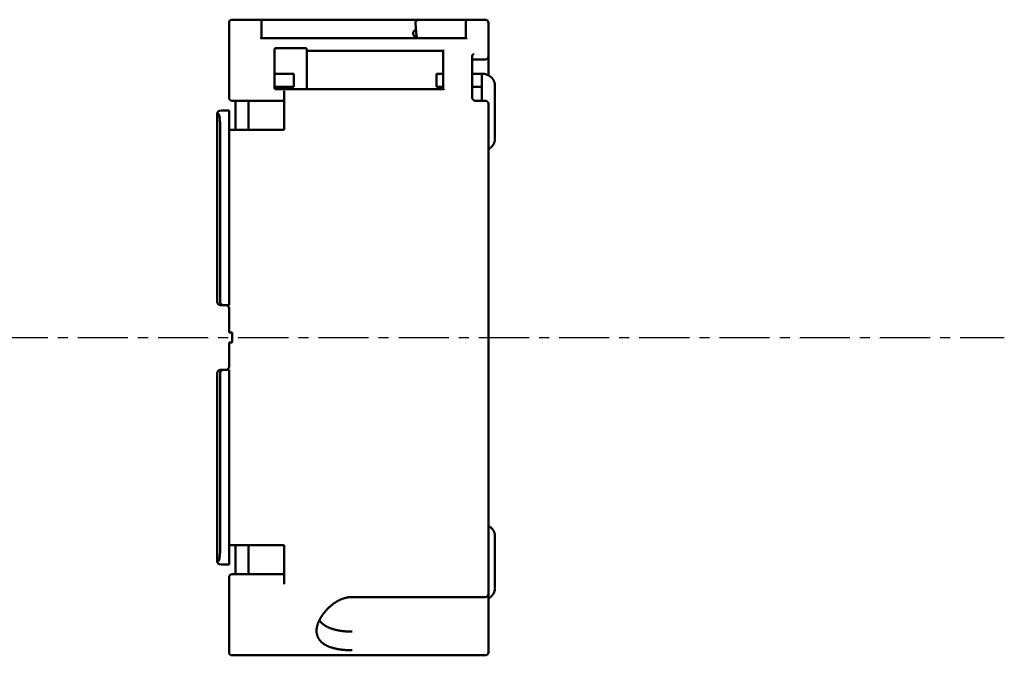
# Model space of a CAD drawing. Units: millimetres. Extents: x 73 to 376, y 40 to 462.
# Drawn here: x 224 to 376, y 313 to 411 of the extents above; entities that cross this region are included whole.
import ezdxf

# ---------------------------------------------------------------- set-up
doc = ezdxf.new("R2010")
doc.units = ezdxf.units.MM
doc.header["$LTSCALE"] = 0.243472
doc.linetypes.add('CENTER', pattern=[50.8, 31.75, -6.35, 6.35, -6.35])
doc.layers.add('NoLayerName_001', color=7, linetype='Continuous')

msp = doc.modelspace()

# ---------------------------------------------------------------- linework, layer by layer
at = {"layer": 'NoLayerName_001', "color": 7, "linetype": 'Continuous', "lineweight": 50}
for p, q in [((256.63, 399.83), (256.63, 410.56)), ((257.13, 411.06), (261.43, 411.06)), ((261.43, 411.06), (285.88, 411.06)), ((261.63, 410.85), (261.63, 408.19)), ((285.88, 411.06), (293.13, 411.06)), ((293.13, 411.06), (293.13, 411.04)), ((293.13, 411.06), (293.33, 411.06)), ((293.13, 408.71), (293.13, 411.04)), ((293.33, 411.06), (296.13, 411.06)), ((296.63, 410.56), (296.63, 405.42)), ((293.13, 408.71), (293.13, 408.31)), ((293.23, 408.19), (261.54, 408.19)), ((293.13, 408.19), (293.13, 408.31)), ((263.63, 406.36), (263.63, 400.56)), ((268.43, 406.67), (263.83, 406.67)), ((268.63, 406.28), (268.63, 406.36)), ((268.63, 401.56), (268.63, 406.28)), ((289.68, 406.28), (268.83, 406.28)), ((289.63, 400.36), (289.63, 406.12)), ((294.13, 405.47), (294.13, 399.06)), ((296.63, 405.42), (296.63, 402.48)), ((296.13, 404.92), (294.33, 404.92)), ((266.63, 402.73), (263.63, 402.73)), ((266.63, 401.16), (266.63, 402.73)), ((289.63, 402.73), (288.63, 402.73)), ((288.63, 401.16), (288.63, 402.73)), ((295.63, 402.73), (294.13, 402.73)), ((295.63, 400.73), (295.63, 402.73)), ((266.63, 400.73), (266.63, 401.16)), ((268.63, 400.36), (268.63, 401.56)), ((288.63, 400.73), (288.63, 401.16)), ((297.63, 392.68), (297.63, 400.91)), ((256.63, 399.06), (256.63, 399.83)), ((263.63, 400.73), (266.63, 400.73)), ((263.83, 400.36), (289.67, 400.36)), ((265.13, 400.11), (265.13, 394.06)), ((288.63, 400.73), (289.63, 400.73)), ((294.13, 400.73), (295.63, 400.73)), ((295.63, 400.73), (295.63, 398.56)), ((265.13, 398.56), (257.13, 398.56)), ((257.63, 398.56), (257.63, 394.06)), ((259.63, 394.06), (259.63, 398.56)), ((294.63, 398.56), (296.13, 398.56)), ((296.63, 398.06), (296.63, 385.56)), ((254.83, 367.56), (254.83, 396.56)), ((254.95, 396.56), (254.84, 396.56)), ((255.44, 397.06), (256.63, 397.06)), ((256.63, 397.06), (256.63, 395.06)), ((255.25, 367.56), (255.25, 395.06)), ((256.63, 367.56), (256.63, 395.06)), ((265.13, 394.06), (256.63, 394.06)), ((296.63, 385.56), (296.63, 338.56)), ((256.63, 367.56), (256.63, 367.06)), ((255.74, 367.06), (255.33, 367.06)), ((256.63, 367.06), (255.74, 367.06)), ((256.63, 362.81), (256.63, 366.56)), ((256.63, 362.81), (257.13, 362.81)), ((257.13, 361.31), (257.13, 362.81)), ((256.63, 357.56), (256.63, 361.31)), ((257.13, 361.31), (256.63, 361.31)), ((255.33, 357.06), (255.74, 357.06)), ((255.74, 357.06), (256.63, 357.06)), ((256.63, 357.06), (256.63, 356.56)), ((254.83, 327.56), (254.83, 356.56)), ((255.25, 329.06), (255.25, 356.56)), ((256.63, 329.06), (256.63, 356.56)), ((296.63, 338.56), (296.63, 322.55)), ((297.63, 323.41), (297.63, 331.46)), ((256.63, 330.06), (265.13, 330.06)), ((257.63, 330.06), (257.63, 325.56)), ((259.63, 325.56), (259.63, 330.06)), ((265.13, 324.02), (265.13, 330.06)), ((256.63, 329.06), (256.63, 327.06)), ((254.84, 327.56), (254.95, 327.56)), ((256.63, 327.06), (255.44, 327.06)), ((256.63, 324.29), (256.63, 325.06)), ((257.13, 325.56), (265.13, 325.56)), ((256.63, 313.56), (256.63, 324.29)), ((275.63, 322.05), (296.13, 322.05)), ((296.63, 322.55), (296.63, 313.83)), ((296.13, 313.06), (257.13, 313.06)), ((296.63, 313.83), (296.63, 313.56))]:
    msp.add_line(p, q, dxfattribs=at)
at = {"layer": 'NoLayerName_001', "color": 7, "linetype": 'Continuous', "lineweight": 25}
for p, q in [((261.63, 410.86), (261.63, 410.85)), ((285.58, 408.19), (285.58, 408.24)), ((255.33, 397.06), (255.44, 397.06)), ((297.63, 392.67), (297.63, 392.68)), ((297.63, 331.46), (297.63, 331.47)), ((255.44, 327.06), (255.33, 327.06))]:
    msp.add_line(p, q, dxfattribs=at)
at = {"layer": 'NoLayerName_001', "color": 60, "linetype": 'CENTER', "lineweight": 25}
msp.add_line((72.53, 362.06), (376.18, 362.06), dxfattribs=at)
at = {"layer": 'NoLayerName_001', "color": 7, "linetype": 'Continuous', "lineweight": 50}
msp.add_lwpolyline([(285.58, 408.24), (285.5, 409.12), (285.44, 409.88), (285.38, 410.52)], dxfattribs=at)
for centre, radius, start, end in [((257.13, 410.56), 0.5, 90, 180), ((261.43, 410.86), 0.2, 0, 90), ((285.88, 410.56), 0.5, 90, 185), ((285.87, 410.55), 0.491, 89.0351, 183.4042), ((293.33, 410.86), 0.2, 90, 180), ((296.13, 410.56), 0.5, 0, 90), ((285.52, 408.96), 0.5, 95, 275), ((296.13, 405.42), 0.5, 270, 0), ((294.33, 404.72), 0.2, 90, 180), ((257.13, 399.06), 0.5, 180, 270), ((255.33, 396.56), 0.5, 90, 180), ((255.33, 367.56), 0.5, 180, 270), ((255.75, 367.56), 0.495, 179.4435, 269.4329), ((256.13, 366.56), 0.5, 0, 90), ((255.33, 356.56), 0.5, 90, 180), ((255.75, 356.57), 0.495, 90.5671, 180.5565), ((256.13, 357.56), 0.5, 270, 0), ((255.33, 327.56), 0.5, 180, 270), ((257.13, 325.06), 0.5, 90, 180), ((296.13, 322.55), 0.5, 270, 0), ((257.13, 313.56), 0.5, 180, 270), ((296.13, 313.56), 0.5, 270, 0)]:
    msp.add_arc(centre, radius, start, end, dxfattribs=at)
for centre, start_param, end_param in [((254.95, 395.06), 4.712389, 6.283185), ((254.95, 329.06), 3.141593, 4.712389)]:
    msp.add_ellipse(centre, major_axis=(0, 1.5), ratio=0.2, start_param=start_param, end_param=end_param, dxfattribs=at)
at = {"layer": 'NoLayerName_001', "color": 7, "linetype": 'Continuous', "lineweight": 25}
for points, knots in [([(261.54, 408.19), (261.54, 408.19), (261.54, 408.19), (261.53, 408.19), (261.53, 408.19), (261.52, 408.19), (261.52, 408.19), (261.52, 408.19), (261.51, 408.19), (261.51, 408.19), (261.5, 408.19), (261.5, 408.19), (261.5, 408.19), (261.49, 408.19), (261.49, 408.19), (261.48, 408.19), (261.48, 408.18), (261.47, 408.18), (261.47, 408.18), (261.47, 408.18), (261.46, 408.18), (261.46, 408.17), (261.45, 408.17), (261.45, 408.17), (261.44, 408.17), (261.44, 408.17), (261.44, 408.16), (261.43, 408.16)], [0, 0, 0, 0, 0.0039291, 0.007862, 0.0118025, 0.0157553, 0.0197258, 0.0237203, 0.0277468, 0.0318146, 0.0359346, 0.0401191, 0.0443739, 0.0486995, 0.0530952, 0.057559, 0.0620885, 0.0666802, 0.07133, 0.0760332, 0.0807849, 0.0855793, 0.0904104, 0.0952721, 0.1001578, 0.1050606, 0.1099734, 0.1099734, 0.1099734, 0.1099734]), ([(293.23, 408.19), (293.23, 408.19), (293.23, 408.19), (293.24, 408.19), (293.24, 408.19), (293.25, 408.19), (293.25, 408.19), (293.25, 408.19), (293.26, 408.19), (293.26, 408.19), (293.27, 408.19), (293.27, 408.19), (293.27, 408.19), (293.28, 408.19), (293.28, 408.19), (293.29, 408.19), (293.29, 408.18), (293.3, 408.18), (293.3, 408.18), (293.3, 408.18), (293.31, 408.18), (293.31, 408.17), (293.32, 408.17), (293.32, 408.17), (293.33, 408.17), (293.33, 408.17), (293.33, 408.16), (293.33, 408.16)], [0, 0, 0, 0, 0.003929, 0.0078617, 0.0118021, 0.0157547, 0.0197251, 0.0237196, 0.027746, 0.0318138, 0.0359339, 0.0401184, 0.0443734, 0.0486992, 0.053095, 0.0575591, 0.0620887, 0.0666805, 0.0713305, 0.0760339, 0.0807856, 0.08558, 0.0904111, 0.0952727, 0.1001582, 0.1050608, 0.1099733, 0.1099733, 0.1099733, 0.1099733]), ([(289.68, 406.28), (289.68, 406.29), (289.69, 406.3), (289.7, 406.31), (289.71, 406.32), (289.72, 406.33), (289.73, 406.35), (289.74, 406.36), (289.75, 406.37), (289.76, 406.38), (289.77, 406.39), (289.78, 406.4), (289.79, 406.41), (289.8, 406.41), (289.81, 406.42), (289.82, 406.43), (289.83, 406.44), (289.83, 406.44)], [0, 0, 0, 0, 0.0160168, 0.0318947, 0.0476304, 0.0632188, 0.0786535, 0.0939267, 0.1090296, 0.1239519, 0.1386824, 0.153209, 0.1675187, 0.1815979, 0.1954321, 0.2090063, 0.2223053, 0.2223053, 0.2223053, 0.2223053]), ([(289.67, 400.36), (289.67, 400.36), (289.68, 400.36), (289.69, 400.36), (289.7, 400.36), (289.71, 400.35), (289.72, 400.35), (289.73, 400.34), (289.74, 400.34), (289.75, 400.33), (289.76, 400.33), (289.77, 400.32), (289.79, 400.31), (289.8, 400.3), (289.81, 400.29), (289.82, 400.28), (289.83, 400.27), (289.83, 400.27)], [0, 0, 0, 0, 0.0087683, 0.0181703, 0.0282379, 0.038978, 0.0503797, 0.0624193, 0.0750636, 0.0882725, 0.1020008, 0.1161993, 0.1308161, 0.1457968, 0.1610855, 0.1766245, 0.1923555, 0.1923555, 0.1923555, 0.1923555]), ([(297.63, 392.59), (297.63, 392.6), (297.63, 392.64), (297.63, 392.67), (297.63, 392.68)], [0, 0, 0, 0, 0.04854078, 0.09709425, 0.09709425, 0.09709425, 0.09709425]), ([(296.73, 332.98), (296.71, 332.98), (296.68, 333), (296.65, 333.01), (296.63, 333.02)], [0, 0, 0, 0, 0.04954647, 0.09928387, 0.09928387, 0.09928387, 0.09928387]), ([(297.63, 323.31), (297.63, 323.33), (297.63, 323.36), (297.63, 323.39), (297.63, 323.41)], [0, 0, 0, 0, 0.04826852, 0.09655712, 0.09655712, 0.09655712, 0.09655712])]:
    msp.add_open_spline(points, degree=3, knots=knots, dxfattribs=at)
at = {"layer": 'NoLayerName_001', "color": 7, "linetype": 'Continuous', "lineweight": 50}
for points, knots in [([(263.63, 406.36), (263.63, 406.37), (263.63, 406.37), (263.64, 406.38), (263.64, 406.39), (263.64, 406.41), (263.64, 406.42), (263.64, 406.43), (263.64, 406.44), (263.64, 406.45), (263.64, 406.46), (263.65, 406.47), (263.65, 406.48), (263.65, 406.49), (263.66, 406.5), (263.66, 406.51), (263.66, 406.52), (263.67, 406.53), (263.67, 406.55), (263.68, 406.56), (263.68, 406.57), (263.69, 406.58), (263.69, 406.58), (263.7, 406.59), (263.71, 406.6), (263.72, 406.61), (263.72, 406.62), (263.73, 406.63), (263.74, 406.64), (263.75, 406.64), (263.76, 406.65), (263.77, 406.66), (263.78, 406.66), (263.8, 406.67), (263.81, 406.67), (263.82, 406.67), (263.83, 406.67), (263.83, 406.67)], [0, 0, 0, 0, 0.0110895, 0.0221759, 0.0332584, 0.0443366, 0.0554108, 0.0664813, 0.0775494, 0.0886167, 0.0996853, 0.110758, 0.1218381, 0.1329296, 0.144037, 0.1551656, 0.1663212, 0.1775102, 0.1887398, 0.2000196, 0.2113623, 0.2227658, 0.2342299, 0.2457585, 0.2573605, 0.2690502, 0.2808469, 0.2927761, 0.3048843, 0.3171998, 0.3296742, 0.3422667, 0.3549503, 0.3677145, 0.3805681, 0.3935427, 0.406695, 0.406695, 0.406695, 0.406695]), ([(268.43, 406.67), (268.44, 406.67), (268.45, 406.67), (268.46, 406.67), (268.47, 406.67), (268.49, 406.66), (268.5, 406.66), (268.51, 406.65), (268.52, 406.65), (268.53, 406.64), (268.54, 406.63), (268.55, 406.62), (268.55, 406.61), (268.56, 406.6), (268.57, 406.59), (268.58, 406.59), (268.58, 406.58), (268.59, 406.57), (268.59, 406.56), (268.6, 406.55), (268.6, 406.54), (268.61, 406.52), (268.61, 406.51), (268.61, 406.5), (268.62, 406.49), (268.62, 406.48), (268.62, 406.47), (268.63, 406.46), (268.63, 406.45), (268.63, 406.44), (268.63, 406.43), (268.63, 406.42), (268.63, 406.41), (268.63, 406.39), (268.63, 406.38), (268.63, 406.37), (268.63, 406.37), (268.63, 406.36)], [0, 0, 0, 0, 0.0131371, 0.0260828, 0.0388966, 0.0516135, 0.0642461, 0.0767876, 0.0892147, 0.1014904, 0.1135695, 0.1254852, 0.1372833, 0.148986, 0.1606098, 0.1721655, 0.183659, 0.1950915, 0.2064595, 0.2177591, 0.2290077, 0.2402153, 0.2513891, 0.2625356, 0.2736603, 0.2847684, 0.2958644, 0.306952, 0.3180344, 0.3291141, 0.3401933, 0.3512734, 0.3623552, 0.3734391, 0.3845252, 0.3956128, 0.4067008, 0.4067008, 0.4067008, 0.4067008]), ([(289.63, 406.12), (289.63, 406.12), (289.63, 406.13), (289.64, 406.14), (289.64, 406.15), (289.64, 406.17), (289.64, 406.18), (289.64, 406.19), (289.64, 406.2), (289.65, 406.21), (289.65, 406.22), (289.65, 406.23), (289.66, 406.24), (289.66, 406.25), (289.67, 406.26), (289.67, 406.27), (289.68, 406.28), (289.68, 406.28)], [0, 0, 0, 0, 0.0113922, 0.0227683, 0.0341278, 0.0454711, 0.0567991, 0.0681132, 0.0794158, 0.09071, 0.1019995, 0.1132892, 0.1245848, 0.1358929, 0.1472212, 0.1585784, 0.1699741, 0.1699741, 0.1699741, 0.1699741]), ([(294.13, 405.47), (294.14, 405.47), (294.14, 405.48), (294.14, 405.5), (294.14, 405.51), (294.14, 405.53), (294.15, 405.54), (294.15, 405.56), (294.16, 405.57), (294.17, 405.58), (294.17, 405.6), (294.18, 405.61), (294.19, 405.62), (294.2, 405.64), (294.21, 405.65), (294.22, 405.66), (294.23, 405.67), (294.24, 405.69), (294.25, 405.7), (294.26, 405.71), (294.27, 405.72), (294.28, 405.74), (294.29, 405.75), (294.3, 405.76), (294.32, 405.78), (294.33, 405.79), (294.33, 405.8)], [0, 0, 0, 0, 0.0146051, 0.0291764, 0.0437728, 0.0584411, 0.0732164, 0.0881226, 0.1031739, 0.1183751, 0.1337233, 0.1492085, 0.1648147, 0.1805208, 0.1963071, 0.2121922, 0.22818, 0.2442673, 0.2604491, 0.2767188, 0.2930681, 0.3094875, 0.3259665, 0.3424938, 0.3590572, 0.3922418, 0.3922418, 0.3922418, 0.3922418]), ([(296.3, 402.63), (296.28, 402.63), (296.24, 402.65), (296.18, 402.66), (296.12, 402.68), (296.06, 402.69), (296, 402.7), (295.94, 402.71), (295.88, 402.72), (295.82, 402.72), (295.76, 402.73), (295.7, 402.73), (295.66, 402.73), (295.63, 402.73)], [0, 0, 0, 0, 0.0611217, 0.1223029, 0.1835194, 0.2447516, 0.3059848, 0.3672099, 0.4284235, 0.4896433, 0.550904, 0.6122116, 0.6735486, 0.6735486, 0.6735486, 0.6735486]), ([(297.63, 400.91), (297.63, 400.93), (297.63, 400.97), (297.63, 401.03), (297.62, 401.08), (297.62, 401.14), (297.61, 401.2), (297.6, 401.26), (297.59, 401.32), (297.57, 401.37), (297.55, 401.43), (297.53, 401.49), (297.51, 401.54), (297.49, 401.6), (297.46, 401.65), (297.44, 401.7), (297.41, 401.76), (297.38, 401.81), (297.34, 401.86), (297.31, 401.91), (297.28, 401.95), (297.24, 402), (297.2, 402.05), (297.16, 402.09), (297.12, 402.13), (297.08, 402.18), (297.03, 402.22), (296.99, 402.25), (296.94, 402.29), (296.89, 402.33), (296.84, 402.36), (296.79, 402.4), (296.74, 402.43), (296.69, 402.46), (296.63, 402.49), (296.58, 402.52), (296.53, 402.54), (296.47, 402.57), (296.41, 402.59), (296.36, 402.61), (296.32, 402.62), (296.3, 402.63)], [0, 0, 0, 0, 0.059187, 0.118333, 0.177411, 0.236414, 0.295371, 0.354352, 0.41342, 0.472588, 0.531853, 0.591202, 0.650609, 0.710039, 0.769455, 0.828855, 0.888252, 0.947659, 1.007088, 1.066555, 1.126078, 1.185668, 1.24533, 1.305068, 1.364882, 1.424769, 1.484727, 1.544751, 1.604843, 1.665002, 1.725231, 1.785528, 1.845894, 1.906327, 1.966828, 2.027406, 2.088069, 2.148821, 2.209668, 2.27061, 2.331646, 2.331646, 2.331646, 2.331646]), ([(263.83, 400.36), (263.83, 400.36), (263.82, 400.36), (263.81, 400.36), (263.8, 400.36), (263.79, 400.37), (263.78, 400.37), (263.77, 400.37), (263.76, 400.38), (263.75, 400.38), (263.74, 400.39), (263.73, 400.39), (263.72, 400.4), (263.71, 400.4), (263.7, 400.41), (263.7, 400.42), (263.69, 400.42), (263.69, 400.43), (263.68, 400.43), (263.67, 400.44), (263.67, 400.45), (263.67, 400.45), (263.66, 400.46), (263.66, 400.47), (263.65, 400.48), (263.65, 400.48), (263.65, 400.49), (263.65, 400.5), (263.64, 400.5), (263.64, 400.51), (263.64, 400.52), (263.64, 400.53), (263.64, 400.53), (263.64, 400.54), (263.64, 400.55), (263.63, 400.55), (263.63, 400.56), (263.63, 400.56)], [0, 0, 0, 0, 0.0122893, 0.0243963, 0.036315, 0.048033, 0.0595319, 0.0707885, 0.0817753, 0.0924616, 0.1028166, 0.112877, 0.122682, 0.1322515, 0.1416026, 0.1507497, 0.1597044, 0.1684758, 0.1770701, 0.1854928, 0.1937611, 0.2018888, 0.2098883, 0.2177715, 0.2255499, 0.2332348, 0.2408366, 0.2483655, 0.2558309, 0.2632417, 0.2706062, 0.2779319, 0.2852259, 0.2924943, 0.2997427, 0.3069761, 0.3141987, 0.3141987, 0.3141987, 0.3141987]), ([(294.63, 398.56), (294.62, 398.56), (294.6, 398.56), (294.57, 398.57), (294.53, 398.57), (294.5, 398.58), (294.47, 398.59), (294.44, 398.6), (294.41, 398.62), (294.38, 398.63), (294.35, 398.65), (294.33, 398.67), (294.3, 398.69), (294.28, 398.71), (294.26, 398.73), (294.24, 398.76), (294.22, 398.78), (294.2, 398.81), (294.19, 398.83), (294.18, 398.86), (294.17, 398.89), (294.16, 398.92), (294.15, 398.94), (294.14, 398.97), (294.14, 399), (294.14, 399.03), (294.14, 399.05), (294.13, 399.06)], [0, 0, 0, 0, 0.0340478, 0.0678546, 0.1014548, 0.1348685, 0.1681033, 0.2011567, 0.2340174, 0.2666679, 0.2990863, 0.3312483, 0.3631294, 0.3947075, 0.4259608, 0.456875, 0.487492, 0.5178563, 0.5480071, 0.5779791, 0.6078028, 0.6375053, 0.6671102, 0.6966391, 0.7261116, 0.7555461, 0.7849606, 0.7849606, 0.7849606, 0.7849606]), ([(296.13, 398.56), (296.15, 398.56), (296.17, 398.56), (296.2, 398.56), (296.24, 398.55), (296.27, 398.54), (296.3, 398.53), (296.33, 398.52), (296.36, 398.51), (296.39, 398.49), (296.42, 398.47), (296.44, 398.46), (296.47, 398.43), (296.49, 398.41), (296.51, 398.39), (296.53, 398.37), (296.55, 398.34), (296.57, 398.32), (296.58, 398.29), (296.59, 398.26), (296.6, 398.23), (296.61, 398.21), (296.62, 398.18), (296.63, 398.15), (296.63, 398.12), (296.63, 398.09), (296.63, 398.07), (296.63, 398.06)], [0, 0, 0, 0, 0.0342064, 0.0681504, 0.1018689, 0.1353838, 0.1687044, 0.201829, 0.2347471, 0.2674413, 0.2998891, 0.3320656, 0.3639454, 0.3955046, 0.4267253, 0.4576245, 0.488245, 0.5186248, 0.5487955, 0.5787832, 0.6086089, 0.6382895, 0.6678383, 0.6972659, 0.7265811, 0.7557916, 0.7849052, 0.7849052, 0.7849052, 0.7849052]), ([(296.63, 391.11), (296.65, 391.12), (296.68, 391.14), (296.73, 391.16), (296.77, 391.18), (296.81, 391.2), (296.85, 391.23), (296.89, 391.26), (296.93, 391.29), (296.97, 391.32), (297.01, 391.35), (297.05, 391.39), (297.08, 391.42), (297.12, 391.46), (297.15, 391.49), (297.18, 391.53), (297.22, 391.57), (297.25, 391.6), (297.28, 391.64), (297.31, 391.68), (297.34, 391.72), (297.36, 391.76), (297.39, 391.8), (297.41, 391.85), (297.44, 391.89), (297.46, 391.93), (297.48, 391.98), (297.5, 392.02), (297.52, 392.07), (297.53, 392.11), (297.55, 392.16), (297.57, 392.2), (297.58, 392.25), (297.59, 392.3), (297.6, 392.35), (297.61, 392.39), (297.62, 392.44), (297.62, 392.49), (297.63, 392.54), (297.63, 392.57), (297.63, 392.59)], [0, 0, 0, 0, 0.049926, 0.099743, 0.149397, 0.198935, 0.248427, 0.297925, 0.347456, 0.397028, 0.446631, 0.49624, 0.545814, 0.595305, 0.644682, 0.693945, 0.743098, 0.792148, 0.841106, 0.889989, 0.938815, 0.987608, 1.036396, 1.08519, 1.133994, 1.182806, 1.231627, 1.280455, 1.329287, 1.378119, 1.426946, 1.475763, 1.524558, 1.573321, 1.622047, 1.670731, 1.719371, 1.76797, 1.816533, 1.865071, 1.865071, 1.865071, 1.865071]), ([(297.63, 331.46), (297.63, 331.47), (297.63, 331.51), (297.63, 331.55), (297.63, 331.6), (297.62, 331.65), (297.62, 331.7), (297.61, 331.75), (297.6, 331.79), (297.59, 331.84), (297.58, 331.89), (297.57, 331.93), (297.55, 331.98), (297.53, 332.03), (297.52, 332.07), (297.5, 332.12), (297.48, 332.16), (297.46, 332.2), (297.43, 332.25), (297.41, 332.29), (297.39, 332.33), (297.36, 332.37), (297.33, 332.41), (297.31, 332.45), (297.28, 332.49), (297.25, 332.53), (297.21, 332.57), (297.18, 332.6), (297.15, 332.64), (297.11, 332.67), (297.08, 332.71), (297.04, 332.74), (297.01, 332.77), (296.97, 332.81), (296.93, 332.84), (296.89, 332.87), (296.85, 332.9), (296.81, 332.93), (296.77, 332.95), (296.74, 332.97), (296.73, 332.98)], [0, 0, 0, 0, 0.048454, 0.096884, 0.145269, 0.193598, 0.241872, 0.290109, 0.338351, 0.386642, 0.434998, 0.483425, 0.531925, 0.58049, 0.629111, 0.677769, 0.726444, 0.775117, 0.823781, 0.872434, 0.921073, 0.969699, 1.018313, 1.066919, 1.115524, 1.164147, 1.21282, 1.261571, 1.31042, 1.359382, 1.408467, 1.457681, 1.507022, 1.556462, 1.605938, 1.655403, 1.704829, 1.754214, 1.803583, 1.852994, 1.852994, 1.852994, 1.852994]), ([(271.33, 319.66), (271.35, 319.68), (271.39, 319.73), (271.45, 319.8), (271.51, 319.88), (271.57, 319.95), (271.64, 320.02), (271.71, 320.1), (271.77, 320.17), (271.84, 320.24), (271.91, 320.31), (271.99, 320.38), (272.06, 320.45), (272.14, 320.52), (272.21, 320.59), (272.29, 320.66), (272.37, 320.73), (272.45, 320.8), (272.54, 320.86), (272.62, 320.93), (272.71, 320.99), (272.8, 321.06), (272.89, 321.12), (272.98, 321.18), (273.07, 321.24), (273.16, 321.3), (273.26, 321.36), (273.36, 321.42), (273.46, 321.47), (273.56, 321.52), (273.66, 321.57), (273.77, 321.62), (273.87, 321.67), (273.98, 321.72), (274.09, 321.76), (274.2, 321.8), (274.31, 321.84), (274.43, 321.87), (274.54, 321.9), (274.66, 321.93), (274.74, 321.95), (274.78, 321.96)], [0, 0, 0, 0, 0.095061, 0.190873, 0.287425, 0.38471, 0.482718, 0.581442, 0.680875, 0.781011, 0.881844, 0.983374, 1.085597, 1.188514, 1.292127, 1.396438, 1.50145, 1.60716, 1.713571, 1.820683, 1.928502, 2.037033, 2.146277, 2.256227, 2.366879, 2.478232, 2.590291, 2.70306, 2.816542, 2.930734, 3.04564, 3.161264, 3.277617, 3.394675, 3.512397, 3.630753, 3.749727, 3.869322, 3.989562, 4.11046, 4.232017, 4.232017, 4.232017, 4.232017]), ([(274.78, 321.96), (274.82, 321.97), (274.9, 321.98), (275.02, 322), (275.14, 322.02), (275.26, 322.03), (275.39, 322.04), (275.51, 322.04), (275.59, 322.04), (275.63, 322.04)], [0, 0, 0, 0, 0.1221944, 0.2448817, 0.3678322, 0.4908973, 0.6140406, 0.7373609, 0.8609078, 0.8609078, 0.8609078, 0.8609078]), ([(296.63, 321.86), (296.65, 321.86), (296.68, 321.88), (296.73, 321.9), (296.77, 321.92), (296.81, 321.94), (296.85, 321.97), (296.89, 322), (296.93, 322.03), (296.97, 322.06), (297.01, 322.09), (297.05, 322.12), (297.08, 322.16), (297.12, 322.19), (297.15, 322.23), (297.18, 322.26), (297.22, 322.3), (297.25, 322.34), (297.28, 322.38), (297.31, 322.41), (297.33, 322.45), (297.36, 322.49), (297.39, 322.54), (297.41, 322.58), (297.44, 322.62), (297.46, 322.66), (297.48, 322.71), (297.5, 322.75), (297.52, 322.8), (297.53, 322.84), (297.55, 322.89), (297.57, 322.93), (297.58, 322.98), (297.59, 323.03), (297.6, 323.07), (297.61, 323.12), (297.62, 323.17), (297.62, 323.22), (297.63, 323.27), (297.63, 323.3), (297.63, 323.31)], [0, 0, 0, 0, 0.049693, 0.099274, 0.148686, 0.197972, 0.247203, 0.296431, 0.345683, 0.394968, 0.444275, 0.493581, 0.542845, 0.592019, 0.641071, 0.69, 0.738815, 0.787524, 0.836142, 0.884689, 0.93319, 0.981673, 1.030159, 1.078651, 1.127154, 1.175669, 1.224195, 1.272732, 1.321277, 1.369825, 1.418362, 1.466873, 1.515345, 1.56377, 1.612142, 1.660461, 1.708731, 1.756961, 1.805178, 1.853416, 1.853416, 1.853416, 1.853416]), ([(270.14, 316.91), (270.14, 316.93), (270.14, 316.97), (270.14, 317.03), (270.14, 317.09), (270.15, 317.15), (270.15, 317.21), (270.16, 317.28), (270.18, 317.35), (270.19, 317.41), (270.2, 317.48), (270.22, 317.55), (270.24, 317.62), (270.26, 317.68), (270.28, 317.75), (270.3, 317.82), (270.32, 317.89), (270.35, 317.96), (270.37, 318.03), (270.4, 318.11), (270.43, 318.18), (270.46, 318.25), (270.49, 318.32), (270.53, 318.4), (270.56, 318.47), (270.6, 318.54), (270.64, 318.62), (270.68, 318.69), (270.72, 318.76), (270.76, 318.84), (270.81, 318.91), (270.85, 318.99), (270.9, 319.06), (270.95, 319.14), (271, 319.21), (271.05, 319.29), (271.1, 319.36), (271.16, 319.43), (271.21, 319.51), (271.27, 319.58), (271.31, 319.63), (271.33, 319.66)], [0, 0, 0, 0, 0.058941, 0.118644, 0.179861, 0.242758, 0.307248, 0.373198, 0.440442, 0.508788, 0.578022, 0.647937, 0.718501, 0.789768, 0.861794, 0.93464, 1.008366, 1.083039, 1.158719, 1.235423, 1.313125, 1.3918, 1.471422, 1.55196, 1.633385, 1.715666, 1.798782, 1.882729, 1.9675, 2.053091, 2.139498, 2.226716, 2.314741, 2.403567, 2.493191, 2.583607, 2.674811, 2.766796, 2.859558, 2.953093, 3.047394, 3.047394, 3.047394, 3.047394]), ([(270.57, 318.48), (270.59, 318.46), (270.61, 318.41), (270.65, 318.34), (270.7, 318.28), (270.75, 318.21), (270.81, 318.15), (270.87, 318.09), (270.93, 318.03), (271, 317.97), (271.07, 317.91), (271.14, 317.85), (271.22, 317.8), (271.29, 317.74), (271.37, 317.69), (271.45, 317.64), (271.53, 317.59), (271.62, 317.54), (271.7, 317.49), (271.79, 317.44), (271.88, 317.4), (271.98, 317.35), (272.08, 317.31), (272.18, 317.27), (272.28, 317.23), (272.38, 317.19), (272.49, 317.16), (272.6, 317.12), (272.71, 317.09), (272.82, 317.05), (272.93, 317.02), (273.05, 316.99), (273.17, 316.97), (273.29, 316.94), (273.41, 316.91), (273.53, 316.89), (273.66, 316.87), (273.78, 316.85), (273.91, 316.83), (274.04, 316.81), (274.12, 316.8), (274.17, 316.79)], [0, 0, 0, 0, 0.080682, 0.161866, 0.244101, 0.32763, 0.412577, 0.498974, 0.586779, 0.675886, 0.766139, 0.857351, 0.949467, 1.042569, 1.136748, 1.2321, 1.328727, 1.426733, 1.526231, 1.627332, 1.730088, 1.834493, 1.94054, 2.048214, 2.157498, 2.268371, 2.38081, 2.494788, 2.610275, 2.727238, 2.845642, 2.965448, 3.086618, 3.20911, 3.332881, 3.45788, 3.584052, 3.711339, 3.839682, 3.96902, 4.099292, 4.099292, 4.099292, 4.099292]), ([(270.14, 316.91), (270.14, 316.88), (270.13, 316.82), (270.13, 316.73), (270.13, 316.65), (270.14, 316.57), (270.15, 316.48), (270.17, 316.4), (270.19, 316.32), (270.21, 316.24), (270.23, 316.16), (270.26, 316.08), (270.28, 316.01), (270.31, 315.93), (270.34, 315.85), (270.38, 315.78), (270.41, 315.71), (270.45, 315.63), (270.5, 315.56), (270.55, 315.49), (270.59, 315.42), (270.65, 315.36), (270.7, 315.29), (270.76, 315.22), (270.82, 315.16), (270.89, 315.1), (270.95, 315.04), (271.03, 314.98), (271.1, 314.92), (271.17, 314.86), (271.25, 314.81), (271.34, 314.75), (271.42, 314.7), (271.51, 314.65), (271.6, 314.6), (271.69, 314.55), (271.79, 314.51), (271.89, 314.46), (271.99, 314.42), (272.1, 314.38), (272.17, 314.35), (272.2, 314.34)], [0, 0, 0, 0, 0.088645, 0.175263, 0.260357, 0.344403, 0.427758, 0.510676, 0.593316, 0.67576, 0.758039, 0.840171, 0.922192, 1.00416, 1.086155, 1.168283, 1.250675, 1.333485, 1.416832, 1.500819, 1.585542, 1.671084, 1.757522, 1.844926, 1.933371, 2.022948, 2.113752, 2.205877, 2.299418, 2.394472, 2.491127, 2.589442, 2.689456, 2.791202, 2.894707, 2.999993, 3.107076, 3.215972, 3.326698, 3.439268, 3.553694, 3.553694, 3.553694, 3.553694]), ([(274.17, 316.79), (274.21, 316.79), (274.3, 316.78), (274.43, 316.77), (274.56, 316.75), (274.69, 316.74), (274.83, 316.73), (274.96, 316.73), (275.09, 316.72), (275.23, 316.72), (275.41, 316.71), (275.54, 316.71), (275.63, 316.71)], [0, 0, 0, 0, 0.131141, 0.263075, 0.395718, 0.528987, 0.662803, 0.797088, 0.931773, 1.066793, 1.202072, 1.473076, 1.473076, 1.473076, 1.473076]), ([(272.2, 314.34), (272.24, 314.32), (272.31, 314.3), (272.43, 314.26), (272.54, 314.23), (272.66, 314.19), (272.78, 314.16), (272.9, 314.13), (273.02, 314.1), (273.15, 314.07), (273.27, 314.04), (273.4, 314.02), (273.53, 314), (273.67, 313.98), (273.8, 313.96), (273.94, 313.94), (274.07, 313.92), (274.21, 313.9), (274.35, 313.89), (274.49, 313.88), (274.63, 313.87), (274.77, 313.86), (274.92, 313.85), (275.06, 313.84), (275.2, 313.84), (275.39, 313.83), (275.54, 313.83), (275.63, 313.83)], [0, 0, 0, 0, 0.11629, 0.23445, 0.354464, 0.476283, 0.599855, 0.725126, 0.852037, 0.980527, 1.110538, 1.242015, 1.374905, 1.509149, 1.64469, 1.781465, 1.919401, 2.058395, 2.198346, 2.33915, 2.480709, 2.622925, 2.765707, 2.908976, 3.052646, 3.196625, 3.485107, 3.485107, 3.485107, 3.485107])]:
    msp.add_open_spline(points, degree=3, knots=knots, dxfattribs=at)

doc.saveas('drawing.dxf')
